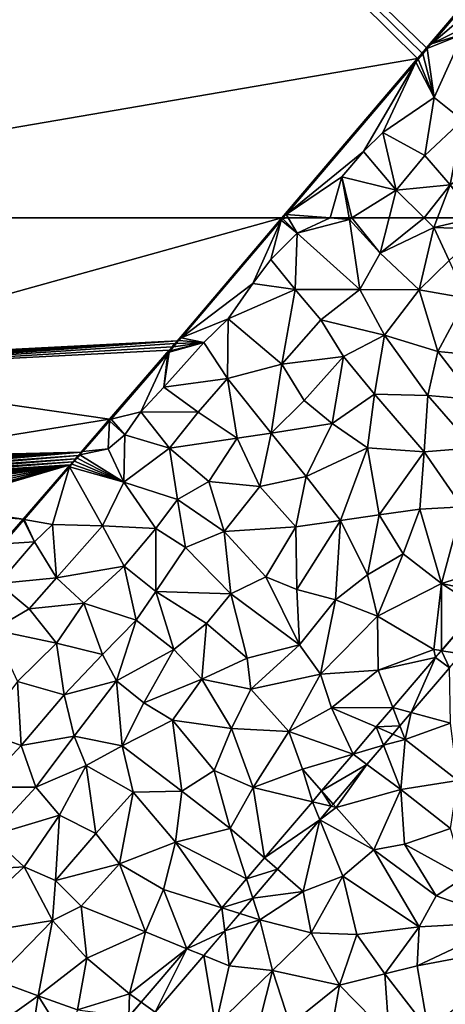
# Model space of a CAD drawing. Extents: x 2981 to 4000, y -2040 to -997.
# Drawn here: x 3562 to 3611, y -1716 to -1602 of the extents above; entities that cross this region are included whole.
import ezdxf

# ---------------------------------------------------------------- set-up
doc = ezdxf.new("R2010")
doc.units = 0
doc.header["$MEASUREMENT"] = 0
for name, color, linetype in [('Terraen', 33, 'Continuous'), ('Terraen_vand', 33, 'Continuous'), ('Terraen_vej', 33, 'Continuous')]:
    doc.layers.add(name, color=color, linetype=linetype)

# ---------------------------------------------------------------- blocks, each defined once
blk = doc.blocks.new('1km_6223_576_Flyttet_X-573000m_Y-6225000m_ACAD_1_FMEBLOCK3')
at = {"layer": 'Terraen', "color": 9, "true_color": 0xbbbbbb}
for points in [[(0.32, 0.38, 0), (0.9, 0.87, 1.96), (16.45, 19.32, 0)], [(16.32, 18.97, 1.95), (16.45, 19.32, 0), (0.9, 0.87, 1.96)], [(16.32, 18.97, 1.95), (0.9, 0.87, 1.96), (13.31, 11.44, 2.06)], [(16.45, 15.88, 2.06), (16.32, 18.97, 1.95), (13.31, 11.44, 2.06)], [(16.45, 19.13, 1.95), (16.45, 19.32, 0), (16.32, 18.97, 1.95)], [(16.45, 15.88, 2.06), (16.45, 19.13, 1.95), (16.32, 18.97, 1.95)], [(16.45, 15.88, 2.06), (13.31, 11.44, 2.06), (16.45, 15.17, 2.08)], [(16.45, 15.17, 2.08), (13.31, 11.44, 2.06), (16.45, 9.58, 1.99)], [(0.9, 0.87, 1.96), (7.71, 4.18, 2.03), (13.31, 11.44, 2.06)], [(14.42, 2.22, 1.95), (13.31, 11.44, 2.06), (7.71, 4.18, 2.03)], [(16.45, 9.58, 1.99), (13.31, 11.44, 2.06), (16.45, 6.45, 1.96)], [(13.31, 11.44, 2.06), (14.42, 2.22, 1.95), (16.45, 6.45, 1.96)], [(16.45, 2.65, 1.94), (16.45, 6.45, 1.96), (14.42, 2.22, 1.95)], [(0.9, 0.87, 1.96), (4.55, 1.97, 2.03), (7.71, 4.18, 2.03)], [(11.85, -2.02, 1.95), (7.71, 4.18, 2.03), (4.55, 1.97, 2.03)], [(11.85, -2.02, 1.95), (14.42, 2.22, 1.95), (7.71, 4.18, 2.03)], [(16.45, 0.68, 1.95), (16.45, 2.65, 1.94), (14.42, 2.22, 1.95)], [(0.41, 0.3, 1.96), (4.55, 1.97, 2.03), (0.9, 0.87, 1.96)], [(0.41, 0.3, 1.96), (1.19, -5.38, 2.01), (4.55, 1.97, 2.03)], [(4.49, -7.98, 1.95), (4.55, 1.97, 2.03), (1.19, -5.38, 2.01)], [(4.49, -7.98, 1.95), (11.85, -2.02, 1.95), (4.55, 1.97, 2.03)], [(15.85, -5.48, 1.94), (14.42, 2.22, 1.95), (11.85, -2.02, 1.95)], [(16.45, 0.68, 1.95), (14.42, 2.22, 1.95), (15.85, -5.48, 1.94)], [(-0.19, -0.22, 0), (0.41, 0.3, 1.96), (0.32, 0.38, 0)], [(-0.1, -0.3, 1.96), (0.41, 0.3, 1.96), (-0.19, -0.22, 0)], [(-0.1, -0.3, 1.96), (1.19, -5.38, 2.01), (0.41, 0.3, 1.96)], [(0.41, 0.3, 1.96), (0.9, 0.87, 1.96), (0.32, 0.38, 0)], [(16.45, 0.68, 1.95), (15.85, -5.48, 1.94), (16.45, -5.07, 1.94)], [(-15.94, -18.91, 2.02), (-0.72, -0.84, 0), (-16.45, -19.32, 0)], [(-0.91, -1.25, 1.96), (-0.72, -0.84, 0), (-15.94, -18.91, 2.02)], [(-0.63, -0.92, 1.96), (-0.72, -0.84, 0), (-0.91, -1.25, 1.96)], [(-0.63, -0.92, 1.96), (-0.91, -1.25, 1.96), (1.19, -5.38, 2.01)], [(-0.1, -0.3, 1.96), (-0.19, -0.22, 0), (-0.72, -0.84, 0)], [(-0.63, -0.92, 1.96), (-0.1, -0.3, 1.96), (-0.72, -0.84, 0)], [(-0.63, -0.92, 1.96), (1.19, -5.38, 2.01), (-0.1, -0.3, 1.96)], [(-6.97, -11.62, 2.07), (-0.91, -1.25, 1.96), (-15.94, -18.91, 2.02)], [(-6.97, -11.62, 2.07), (-4.74, -9.41, 2.06), (-0.91, -1.25, 1.96)], [(-4.74, -9.41, 2.06), (1.19, -5.38, 2.01), (-0.91, -1.25, 1.96)], [(8.42, -11.95, 1.96), (11.85, -2.02, 1.95), (4.49, -7.98, 1.95)], [(8.42, -11.95, 1.96), (15.85, -5.48, 1.94), (11.85, -2.02, 1.95)], [(0.11, -12.1, 1.97), (1.19, -5.38, 2.01), (-4.74, -9.41, 2.06)], [(0.11, -12.1, 1.97), (4.49, -7.98, 1.95), (1.19, -5.38, 2.01)], [(12.15, -14.26, 1.95), (15.85, -5.48, 1.94), (8.42, -11.95, 1.96)], [(15.85, -5.48, 1.94), (12.15, -14.26, 1.95), (16.45, -11.26, 1.96)], [(16.45, -5.89, 1.94), (16.45, -5.07, 1.94), (15.85, -5.48, 1.94)], [(16.45, -5.89, 1.94), (15.85, -5.48, 1.94), (16.45, -11.26, 1.96)], [(3.08, -15.47, 1.93), (4.49, -7.98, 1.95), (0.11, -12.1, 1.97)], [(3.08, -15.47, 1.93), (8.42, -11.95, 1.96), (4.49, -7.98, 1.95)], [(-3.19, -16.12, 1.97), (-4.74, -9.41, 2.06), (-6.97, -11.62, 2.07)], [(-3.19, -16.12, 1.97), (0.11, -12.1, 1.97), (-4.74, -9.41, 2.06)], [(16.45, -11.26, 1.96), (12.15, -14.26, 1.95), (16.45, -16.57, 1.97)], [(-9.52, -14.57, 2.06), (-6.97, -11.62, 2.07), (-15.94, -18.91, 2.02)], [(-9.52, -14.57, 2.06), (-3.19, -16.12, 1.97), (-6.97, -11.62, 2.07)], [(3.08, -15.47, 1.93), (0.11, -12.1, 1.97), (-3.19, -16.12, 1.97)], [(7.14, -19.32, 1.96), (8.42, -11.95, 1.96), (3.08, -15.47, 1.93)], [(7.14, -19.32, 1.96), (7.98, -19.32, 1.96), (8.42, -11.95, 1.96)], [(7.98, -19.32, 1.96), (12.15, -14.26, 1.95), (8.42, -11.95, 1.96)], [(-10.84, -19.32, 2), (-9.52, -14.57, 2.06), (-15.94, -18.91, 2.02)], [(-10.84, -19.32, 2), (-8.65, -19.32, 1.99), (-9.52, -14.57, 2.06)], [(-8.65, -19.32, 1.99), (-8.33, -19.32, 1.99), (-9.52, -14.57, 2.06)], [(-8.33, -19.32, 1.99), (-3.19, -16.12, 1.97), (-9.52, -14.57, 2.06)], [(7.98, -19.32, 1.96), (11.64, -19.32, 1.96), (12.15, -14.26, 1.95)], [(11.64, -19.32, 1.96), (14.36, -19.32, 1.97), (12.15, -14.26, 1.95)], [(12.15, -14.26, 1.95), (15.87, -17.77, 1.97), (16.45, -16.57, 1.97)], [(14.36, -19.32, 1.97), (15.87, -17.77, 1.97), (12.15, -14.26, 1.95)], [(0.04, -19.32, 1.96), (3.08, -15.47, 1.93), (-3.19, -16.12, 1.97)], [(0.04, -19.32, 1.96), (1.61, -19.32, 1.95), (3.08, -15.47, 1.93)], [(1.61, -19.32, 1.95), (5.95, -19.32, 1.95), (3.08, -15.47, 1.93)], [(5.95, -19.32, 1.95), (7.14, -19.32, 1.96), (3.08, -15.47, 1.93)], [(-8.33, -19.32, 1.99), (-4, -19.32, 1.95), (-3.19, -16.12, 1.97)], [(-4, -19.32, 1.95), (0.04, -19.32, 1.96), (-3.19, -16.12, 1.97)], [(16.45, -16.57, 1.97), (15.87, -17.77, 1.97), (16.45, -17.45, 1.97)], [(14.36, -19.32, 1.97), (16.45, -18.43, 1.98), (15.87, -17.77, 1.97)], [(16.45, -18.43, 1.98), (16.45, -17.45, 1.97), (15.87, -17.77, 1.97)], [(-16.3, -19.32, 2.02), (-15.94, -18.91, 2.02), (-16.45, -19.32, 0)], [(-16.3, -19.32, 2.02), (-15.71, -19.32, 2.02), (-15.94, -18.91, 2.02)], [(-15.71, -19.32, 2.02), (-10.84, -19.32, 2), (-15.94, -18.91, 2.02)], [(16.45, -19.32, 1.98), (16.45, -18.43, 1.98), (14.36, -19.32, 1.97)]]:
    blk.add_polyline3d(points, close=True, dxfattribs=at)
blk = doc.blocks.new('1km_6223_576_Flyttet_X-573000m_Y-6225000m_ACAD_1_FMEBLOCK16')
at = {"layer": 'Terraen_vand', "color": 132, "true_color": 0x00ced1}
for points in [[(-62.5, 62.5, 0), (46.37, -42.8, 0), (62.5, -23.86, 0)], [(45.86, -43.4, 0), (-62.5, 62.5, 0), (45.32, -44.02, 0)], [(45.86, -43.4, 0), (46.37, -42.8, 0), (-62.5, 62.5, 0)], [(-62.5, -62.5, 0), (45.32, -44.02, 0), (-62.5, 62.5, 0)], [(29.59, -62.5, 0), (45.32, -44.02, 0), (-62.5, -62.5, 0)]]:
    blk.add_polyline3d(points, close=True, dxfattribs=at)
blk = doc.blocks.new('1km_6223_576_Flyttet_X-573000m_Y-6225000m_ACAD_1_FMEBLOCK18')
at = {"layer": 'Terraen_vand', "color": 132, "true_color": 0x00ced1}
for points in [[(46.05, 62.5, 0), (-46.05, 62.5, 0), (-14.1, 45.76, 0)], [(33.92, 48.26, 0), (46.05, 62.5, 0), (-14.1, 45.76, 0)], [(-13.71, 45.43, 0), (33.92, 48.26, 0), (-14.1, 45.76, 0)], [(-13.71, 45.43, 0), (-13.34, 45.11, 0), (33.92, 48.26, 0)], [(-13.34, 45.11, 0), (-12.99, 44.81, 0), (33.92, 48.26, 0)], [(-12.99, 44.81, 0), (33.63, 47.92, 0), (33.92, 48.26, 0)], [(-12.99, 44.81, 0), (33.32, 47.56, 0), (33.63, 47.92, 0)], [(-12.99, 44.81, 0), (32.99, 47.17, 0), (33.32, 47.56, 0)], [(-12.99, 44.81, 0), (26.05, 39.15, 0), (32.99, 47.17, 0)], [(-12.99, 44.81, 0), (-1.2, 34.77, 0), (26.05, 39.15, 0)], [(-1.2, 34.77, 0), (22.76, 35.34, 0), (26.05, 39.15, 0)], [(-1, 34.6, 0), (22.76, 35.34, 0), (-1.2, 34.77, 0)], [(-0.79, 34.42, 0), (22.76, 35.34, 0), (-1, 34.6, 0)], [(-0.56, 34.23, 0), (22.76, 35.34, 0), (-0.79, 34.42, 0)], [(-0.33, 34.03, 0), (22.76, 35.34, 0), (-0.56, 34.23, 0)], [(-0.08, 33.82, 0), (22.76, 35.34, 0), (-0.33, 34.03, 0)], [(0.17, 33.6, 0), (22.76, 35.34, 0), (-0.08, 33.82, 0)], [(0.44, 33.37, 0), (22.76, 35.34, 0), (0.17, 33.6, 0)], [(0.44, 33.37, 0), (22.42, 34.95, 0), (22.76, 35.34, 0)], [(0.72, 33.13, 0), (22.42, 34.95, 0), (0.44, 33.37, 0)], [(0.72, 33.13, 0), (22.1, 34.58, 0), (22.42, 34.95, 0)], [(0.72, 33.13, 0), (1.04, 32.87, 0), (22.1, 34.58, 0)], [(1.04, 32.87, 0), (21.79, 34.22, 0), (22.1, 34.58, 0)], [(1.04, 32.87, 0), (1.34, 32.61, 0), (21.79, 34.22, 0)], [(1.34, 32.61, 0), (21.5, 33.88, 0), (21.79, 34.22, 0)], [(1.34, 32.61, 0), (1.63, 32.36, 0), (21.5, 33.88, 0)], [(1.63, 32.36, 0), (1.91, 32.12, 0), (21.5, 33.88, 0)], [(1.91, 32.12, 0), (2.18, 31.89, 0), (21.5, 33.88, 0)], [(2.18, 31.89, 0), (2.44, 31.67, 0), (21.5, 33.88, 0)], [(2.44, 31.67, 0), (2.69, 31.46, 0), (21.5, 33.88, 0)], [(2.69, 31.46, 0), (2.93, 31.25, 0), (21.5, 33.88, 0)], [(2.93, 31.25, 0), (3.17, 31.05, 0), (21.5, 33.88, 0)], [(3.17, 31.05, 0), (3.8, 30.51, 0), (21.5, 33.88, 0)], [(3.8, 30.51, 0), (4.39, 30.01, 0), (21.5, 33.88, 0)], [(4.39, 30.01, 0), (4.93, 29.55, 0), (21.5, 33.88, 0)], [(4.93, 29.55, 0), (5.18, 29.34, 0), (21.5, 33.88, 0)], [(5.18, 29.34, 0), (5.42, 29.14, 0), (21.5, 33.88, 0)], [(5.42, 29.14, 0), (16.03, 27.56, 0), (21.5, 33.88, 0)], [(5.42, 29.14, 0), (5.64, 28.94, 0), (16.03, 27.56, 0)], [(5.64, 28.94, 0), (5.86, 28.76, 0), (16.03, 27.56, 0)], [(5.86, 28.76, 0), (6.28, 28.4, 0), (16.03, 27.56, 0)], [(6.28, 28.4, 0), (13.5, 24.63, 0), (16.03, 27.56, 0)]]:
    blk.add_polyline3d(points, close=True, dxfattribs=at)
blk = doc.blocks.new('1km_6223_576_Flyttet_X-573000m_Y-6225000m_ACAD_1_FMEBLOCK33')
at = {"layer": 'Terraen_vej', "color": 251, "true_color": 0x555555}
for points in [[(45.03, 28.98, 1.96), (47.36, 28.63, 1.95), (49.31, 33.99, 1.96)], [(44.35, 28.18, 1.96), (45.97, 27, 1.95), (45.03, 28.98, 1.96)], [(45.03, 28.98, 1.96), (45.97, 27, 1.95), (47.36, 28.63, 1.95)], [(39.4, 22.39, 1.96), (41.53, 21.81, 1.95), (44.35, 28.18, 1.96)], [(41.53, 21.81, 1.95), (45.97, 27, 1.95), (44.35, 28.18, 1.96)], [(37.47, 20.14, 1.97), (40.22, 20.28, 1.95), (39.4, 22.39, 1.96)], [(39.4, 22.39, 1.96), (40.22, 20.28, 1.95), (41.53, 21.81, 1.95)], [(37.47, 20.14, 1.97), (34.78, 16.99, 1.97), (38.3, 18.03, 1.95)], [(37.47, 20.14, 1.97), (39.4, 19.31, 1.95), (40.22, 20.28, 1.95)], [(37.47, 20.14, 1.97), (38.3, 18.03, 1.95), (39.4, 19.31, 1.95)], [(38.3, 18.03, 1.95), (34.78, 16.99, 1.97), (36.39, 15.79, 1.95)], [(31.13, 12.72, 1.97), (36.39, 15.79, 1.95), (34.78, 16.99, 1.97)], [(31.13, 12.72, 1.97), (32.47, 11.2, 1.96), (36.39, 15.79, 1.95)], [(30.07, 11.47, 1.97), (32.25, 10.94, 1.96), (31.13, 12.72, 1.97)], [(31.13, 12.72, 1.97), (32.25, 10.94, 1.96), (32.47, 11.2, 1.96)], [(24.5, 4.95, 1.97), (30.92, 9.39, 1.96), (30.07, 11.47, 1.97)], [(30.07, 11.47, 1.97), (30.92, 9.39, 1.96), (32.25, 10.94, 1.96)], [(24.5, 4.95, 1.97), (26.01, 3.64, 1.96), (30.92, 9.39, 1.96)], [(24.5, 4.95, 1.97), (22.44, 2.54, 1.97), (26.01, 3.64, 1.96)], [(22.44, 2.54, 1.97), (23.16, 0.31, 1.96), (26.01, 3.64, 1.96)], [(19.55, -0.84, 1.98), (23.16, 0.31, 1.96), (22.44, 2.54, 1.97)], [(19.55, -0.84, 1.98), (21.63, -1.49, 1.96), (23.16, 0.31, 1.96)], [(15.51, -5.57, 1.98), (19.9, -3.52, 1.96), (19.55, -0.84, 1.98)], [(19.55, -0.84, 1.98), (19.9, -3.52, 1.96), (21.63, -1.49, 1.96)], [(15.51, -5.57, 1.98), (17.47, -6.36, 1.97), (19.9, -3.52, 1.96)], [(10.21, -11.77, 1.98), (11.84, -12.94, 1.97), (15.51, -5.57, 1.98)], [(15.51, -5.57, 1.98), (11.84, -12.94, 1.97), (17.47, -6.36, 1.97)], [(8.78, -13.45, 1.98), (11.84, -12.94, 1.97), (10.21, -11.77, 1.98)]]:
    blk.add_polyline3d(points, close=True, dxfattribs=at)
blk = doc.blocks.new('1km_6223_576_Flyttet_X-573000m_Y-6225000m_ACAD_1_FMEBLOCK90')
at = {"layer": 'Terraen', "color": 9, "true_color": 0xbbbbbb}
for points in [[(17.46, 48.26, 0), (17.91, 48.59, 2.07), (29.59, 62.5, 0)], [(29.52, 62.23, 2.02), (29.59, 62.5, 0), (17.91, 48.59, 2.07)], [(26.24, 54.89, 2.07), (29.52, 62.23, 2.02), (17.91, 48.59, 2.07)], [(26.24, 54.89, 2.07), (28.33, 57.67, 2.07), (29.52, 62.23, 2.02)], [(28.33, 57.67, 2.07), (31.37, 60.71, 2.04), (29.52, 62.23, 2.02)], [(29.68, 62.41, 2.02), (29.59, 62.5, 0), (29.52, 62.23, 2.02)], [(31.37, 60.71, 2.04), (29.68, 62.41, 2.02), (29.52, 62.23, 2.02)], [(29.75, 62.5, 2.02), (29.59, 62.5, 0), (29.68, 62.41, 2.02)], [(29.75, 62.5, 2.02), (29.68, 62.41, 2.02), (30.34, 62.5, 2.02)], [(29.68, 62.41, 2.02), (31.37, 60.71, 2.04), (30.34, 62.5, 2.02)], [(30.34, 62.5, 2.02), (31.37, 60.71, 2.04), (35.21, 62.5, 2)], [(31.37, 60.71, 2.04), (37.43, 62.32, 1.99), (35.21, 62.5, 2)], [(38.62, 54.18, 1.94), (37.43, 62.32, 1.99), (31.37, 60.71, 2.04)], [(35.21, 62.5, 2), (37.43, 62.32, 1.99), (37.4, 62.5, 1.99)], [(37.4, 62.5, 1.99), (37.43, 62.32, 1.99), (37.72, 62.5, 1.99)], [(37.72, 62.5, 1.99), (37.43, 62.32, 1.99), (41, 58.42, 1.93)], [(38.62, 54.18, 1.94), (41, 58.42, 1.93), (37.43, 62.32, 1.99)], [(37.72, 62.5, 1.99), (41, 58.42, 1.93), (42.04, 62.5, 1.95)], [(42.04, 62.5, 1.95), (41, 58.42, 1.93), (46.08, 62.5, 1.96)], [(41, 58.42, 1.93), (47.22, 61.37, 1.96), (46.08, 62.5, 1.96)], [(46.08, 62.5, 1.96), (47.22, 61.37, 1.96), (47.65, 62.5, 1.95)], [(47.65, 62.5, 1.95), (47.22, 61.37, 1.96), (52, 62.5, 1.95)], [(47.22, 61.37, 1.96), (52.96, 61.21, 1.96), (52, 62.5, 1.95)], [(31.12, 54.2, 1.99), (31.37, 60.71, 2.04), (28.33, 57.67, 2.07)], [(31.12, 54.2, 1.99), (38.62, 54.18, 1.94), (31.37, 60.71, 2.04)], [(45.51, 54.17, 1.96), (47.22, 61.37, 1.96), (41, 58.42, 1.93)], [(45.51, 54.17, 1.96), (49, 57.55, 1.96), (47.22, 61.37, 1.96)], [(49, 57.55, 1.96), (52.96, 61.21, 1.96), (47.22, 61.37, 1.96)], [(45.51, 54.17, 1.96), (41, 58.42, 1.93), (38.62, 54.18, 1.94)], [(31.12, 54.2, 1.99), (28.33, 57.67, 2.07), (26.24, 54.89, 2.07)], [(45.51, 54.17, 1.96), (50.99, 53.21, 1.97), (49, 57.55, 1.96)], [(23.36, 50.8, 2.05), (26.24, 54.89, 2.07), (17.91, 48.59, 2.07)], [(23.36, 50.8, 2.05), (31.12, 54.2, 1.99), (26.24, 54.89, 2.07)], [(29.58, 45.56, 1.93), (31.12, 54.2, 1.99), (23.36, 50.8, 2.05)], [(29.58, 45.56, 1.93), (34.11, 50.67, 1.93), (31.12, 54.2, 1.99)], [(34.11, 50.67, 1.93), (38.62, 54.18, 1.94), (31.12, 54.2, 1.99)], [(34.11, 50.67, 1.93), (41.49, 48.92, 1.95), (38.62, 54.18, 1.94)], [(41.49, 48.92, 1.95), (45.51, 54.17, 1.96), (38.62, 54.18, 1.94)], [(47.67, 47.02, 1.95), (45.51, 54.17, 1.96), (41.49, 48.92, 1.95)], [(47.67, 47.02, 1.95), (50.99, 53.21, 1.97), (45.51, 54.17, 1.96)], [(54.16, 46.41, 2), (50.99, 53.21, 1.97), (47.67, 47.02, 1.95)], [(20.55, 48.05, 2.07), (23.36, 50.8, 2.05), (17.91, 48.59, 2.07)], [(23.29, 43.88, 1.97), (23.36, 50.8, 2.05), (20.55, 48.05, 2.07)], [(23.29, 43.88, 1.97), (29.58, 45.56, 1.93), (23.36, 50.8, 2.05)], [(29.58, 45.56, 1.93), (36.75, 46.44, 1.95), (34.11, 50.67, 1.93)], [(34.11, 50.67, 1.93), (36.75, 46.44, 1.95), (41.49, 48.92, 1.95)], [(15.91, 42.87, 2.07), (20.55, 48.05, 2.07), (16.51, 46.95, 2.07)], [(23.29, 43.88, 1.97), (20.55, 48.05, 2.07), (15.91, 42.87, 2.07)], [(20.55, 48.05, 2.07), (16.63, 47.09, 2.07), (16.51, 46.95, 2.07)], [(20.55, 48.05, 2.07), (17.03, 47.56, 2.07), (16.63, 47.09, 2.07)], [(20.55, 48.05, 2.07), (17.34, 47.92, 2.07), (17.03, 47.56, 2.07)], [(17.34, 47.92, 2.07), (17.46, 48.26, 0), (17.17, 47.92, 0)], [(17.34, 47.92, 2.07), (17.63, 48.27, 2.07), (17.46, 48.26, 0)], [(20.55, 48.05, 2.07), (17.63, 48.27, 2.07), (17.34, 47.92, 2.07)], [(17.63, 48.27, 2.07), (17.91, 48.59, 2.07), (17.46, 48.26, 0)], [(20.55, 48.05, 2.07), (17.91, 48.59, 2.07), (17.63, 48.27, 2.07)], [(40.33, 42.06, 1.95), (41.49, 48.92, 1.95), (36.75, 46.44, 1.95)], [(40.33, 42.06, 1.95), (46.52, 41.91, 1.98), (41.49, 48.92, 1.95)], [(46.52, 41.91, 1.98), (47.67, 47.02, 1.95), (41.49, 48.92, 1.95)], [(16.36, 46.78, 2.07), (16.54, 47.17, 0), (9.6, 39.15, 0)], [(15.91, 42.87, 2.07), (16.51, 46.95, 2.07), (16.36, 46.78, 2.07)], [(16.51, 46.95, 2.07), (16.54, 47.17, 0), (16.36, 46.78, 2.07)], [(16.63, 47.09, 2.07), (16.54, 47.17, 0), (16.51, 46.95, 2.07)], [(16.63, 47.09, 2.07), (16.86, 47.56, 0), (16.54, 47.17, 0)], [(16.63, 47.09, 2.07), (17.03, 47.56, 2.07), (16.86, 47.56, 0)], [(17.03, 47.56, 2.07), (17.17, 47.92, 0), (16.86, 47.56, 0)], [(17.03, 47.56, 2.07), (17.34, 47.92, 2.07), (17.17, 47.92, 0)], [(46.52, 41.91, 1.98), (51.99, 41.43, 2.01), (47.67, 47.02, 1.95)], [(51.99, 41.43, 2.01), (54.16, 46.41, 2), (47.67, 47.02, 1.95)], [(16.36, 46.78, 2.07), (9.6, 39.15, 0), (9.78, 39.18, 2.05)], [(13.25, 40, 2.05), (16.36, 46.78, 2.07), (9.78, 39.18, 2.05)], [(13.25, 40, 2.05), (15.91, 42.87, 2.07), (16.36, 46.78, 2.07)], [(32.18, 41.32, 1.95), (36.75, 46.44, 1.95), (29.58, 45.56, 1.93)], [(35.44, 38.67, 1.95), (36.75, 46.44, 1.95), (32.18, 41.32, 1.95)], [(35.44, 38.67, 1.95), (40.33, 42.06, 1.95), (36.75, 46.44, 1.95)], [(28.35, 37.53, 1.94), (29.58, 45.56, 1.93), (23.29, 43.88, 1.97)], [(28.35, 37.53, 1.94), (32.18, 41.32, 1.95), (29.58, 45.56, 1.93)], [(19.9, 39.98, 1.96), (23.29, 43.88, 1.97), (15.91, 42.87, 2.07)], [(24.42, 36.95, 1.93), (23.29, 43.88, 1.97), (19.9, 39.98, 1.96)], [(28.35, 37.53, 1.94), (23.29, 43.88, 1.97), (24.42, 36.95, 1.93)], [(19.9, 39.98, 1.96), (15.91, 42.87, 2.07), (13.25, 40, 2.05)], [(28.35, 37.53, 1.94), (35.44, 38.67, 1.95), (32.18, 41.32, 1.95)], [(39.52, 35.86, 1.97), (40.33, 42.06, 1.95), (35.44, 38.67, 1.95)], [(46.1, 35.36, 2), (40.33, 42.06, 1.95), (39.52, 35.86, 1.97)], [(46.1, 35.36, 2), (46.52, 41.91, 1.98), (40.33, 42.06, 1.95)], [(46.1, 35.36, 2), (51.81, 35.83, 2.03), (46.52, 41.91, 1.98)], [(51.81, 35.83, 2.03), (51.99, 41.43, 2.01), (46.52, 41.91, 1.98)], [(11.38, 37.35, 2.05), (13.25, 40, 2.05), (9.78, 39.18, 2.05)], [(16.55, 35.82, 1.95), (13.25, 40, 2.05), (11.38, 37.35, 2.05)], [(16.55, 35.82, 1.95), (19.9, 39.98, 1.96), (13.25, 40, 2.05)], [(16.55, 35.82, 1.95), (24.42, 36.95, 1.93), (19.9, 39.98, 1.96)], [(6.52, 35.41, 2.05), (9.6, 39.15, 0), (6.31, 35.34, 0)], [(6.52, 35.41, 2.05), (9.59, 38.96, 2.05), (9.6, 39.15, 0)], [(9.43, 35.71, 2.04), (9.59, 38.96, 2.05), (6.52, 35.41, 2.05)], [(9.43, 35.71, 2.04), (11.38, 37.35, 2.05), (9.59, 38.96, 2.05)], [(9.78, 39.18, 2.05), (9.6, 39.15, 0), (9.59, 38.96, 2.05)], [(11.38, 37.35, 2.05), (9.78, 39.18, 2.05), (9.59, 38.96, 2.05)], [(32.41, 32.51, 1.94), (35.44, 38.67, 1.95), (28.35, 37.53, 1.94)], [(32.41, 32.51, 1.94), (39.52, 35.86, 1.97), (35.44, 38.67, 1.95)], [(11.25, 31.87, 1.97), (11.38, 37.35, 2.05), (9.43, 35.71, 2.04)], [(11.25, 31.87, 1.97), (16.55, 35.82, 1.95), (11.38, 37.35, 2.05)], [(21.11, 31.94, 1.94), (24.42, 36.95, 1.93), (16.55, 35.82, 1.95)], [(21.11, 31.94, 1.94), (27.04, 31.35, 1.93), (24.42, 36.95, 1.93)], [(27.04, 31.35, 1.93), (28.35, 37.53, 1.94), (24.42, 36.95, 1.93)], [(27.04, 31.35, 1.93), (32.41, 32.51, 1.94), (28.35, 37.53, 1.94)], [(9.43, 35.71, 2.04), (6.52, 35.41, 2.05), (6.18, 35.02, 2.04)], [(11.25, 31.87, 1.97), (9.43, 35.71, 2.04), (6.18, 35.02, 2.04)], [(6.52, 35.41, 2.05), (6.31, 35.34, 0), (6.18, 35.02, 2.04)], [(17.5, 29.87, 1.94), (16.55, 35.82, 1.95), (11.25, 31.87, 1.97)], [(21.11, 31.94, 1.94), (16.55, 35.82, 1.95), (17.5, 29.87, 1.94)], [(36.41, 27.41, 1.98), (39.52, 35.86, 1.97), (32.41, 32.51, 1.94)], [(36.41, 27.41, 1.98), (40.89, 28.07, 1.99), (39.52, 35.86, 1.97)], [(40.89, 28.07, 1.99), (46.1, 35.36, 2), (39.52, 35.86, 1.97)], [(50.49, 29, 1.98), (51.81, 35.83, 2.03), (46.1, 35.36, 2)], [(5.54, 34.28, 2.04), (5.34, 34.22, 0), (5.25, 33.94, 2.04)], [(11.25, 31.87, 1.97), (5.54, 34.28, 2.04), (5.25, 33.94, 2.04)], [(5.64, 34.58, 0), (5.34, 34.22, 0), (5.54, 34.28, 2.04)], [(5.85, 34.64, 2.04), (5.64, 34.58, 0), (5.54, 34.28, 2.04)], [(11.25, 31.87, 1.97), (5.85, 34.64, 2.04), (5.54, 34.28, 2.04)], [(5.97, 34.95, 0), (5.64, 34.58, 0), (5.85, 34.64, 2.04)], [(6.18, 35.02, 2.04), (5.97, 34.95, 0), (5.85, 34.64, 2.04)], [(11.25, 31.87, 1.97), (6.18, 35.02, 2.04), (5.85, 34.64, 2.04)], [(6.31, 35.34, 0), (5.97, 34.95, 0), (6.18, 35.02, 2.04)], [(40.89, 28.07, 1.99), (45.6, 28.72, 2.01), (46.1, 35.36, 2)], [(50.49, 29, 1.98), (46.1, 35.36, 2), (45.6, 28.72, 2.01)], [(-0.42, 27.56, 0), (4.97, 33.62, 2.04), (5.05, 33.88, 0)], [(-0.29, 27.55, 2.03), (4.97, 33.62, 2.04), (-0.42, 27.56, 0)], [(2.99, 26.96, 2.06), (4.97, 33.62, 2.04), (-0.29, 27.55, 2.03)], [(2.99, 26.96, 2.06), (8.79, 26.8, 1.96), (4.97, 33.62, 2.04)], [(5.25, 33.94, 2.04), (5.05, 33.88, 0), (4.97, 33.62, 2.04)], [(11.25, 31.87, 1.97), (5.25, 33.94, 2.04), (4.97, 33.62, 2.04)], [(8.79, 26.8, 1.96), (11.25, 31.87, 1.97), (4.97, 33.62, 2.04)], [(5.34, 34.22, 0), (5.05, 33.88, 0), (5.25, 33.94, 2.04)], [(31.2, 26.68, 1.95), (32.41, 32.51, 1.94), (27.04, 31.35, 1.93)], [(36.41, 27.41, 1.98), (32.41, 32.51, 1.94), (31.2, 26.68, 1.95)], [(8.79, 26.8, 1.96), (14.99, 26.47, 1.94), (11.25, 31.87, 1.97)], [(14.99, 26.47, 1.94), (17.5, 29.87, 1.94), (11.25, 31.87, 1.97)], [(22.92, 26.14, 1.94), (21.11, 31.94, 1.94), (17.5, 29.87, 1.94)], [(22.92, 26.14, 1.94), (27.04, 31.35, 1.93), (21.11, 31.94, 1.94)], [(22.92, 26.14, 1.94), (31.2, 26.68, 1.95), (27.04, 31.35, 1.93)], [(18.4, 24.28, 1.96), (17.5, 29.87, 1.94), (14.99, 26.47, 1.94)], [(22.92, 26.14, 1.94), (17.5, 29.87, 1.94), (18.4, 24.28, 1.96)], [(43.65, 23.56, 2.01), (45.6, 28.72, 2.01), (40.89, 28.07, 1.99)], [(48.1, 20.11, 1.92), (45.6, 28.72, 2.01), (43.65, 23.56, 2.01)], [(48.1, 20.11, 1.92), (50.49, 29, 1.98), (45.6, 28.72, 2.01)], [(48.1, 20.11, 1.92), (53.69, 21.84, 1.91), (50.49, 29, 1.98)], [(-2.74, 24.71, 2.02), (-0.42, 27.56, 0), (-2.96, 24.63, 0)], [(-2.74, 24.71, 2.02), (-0.37, 27.45, 2.03), (-0.42, 27.56, 0)], [(0.92, 24.94, 2.09), (-0.37, 27.45, 2.03), (-2.74, 24.71, 2.02)], [(-0.29, 27.55, 2.03), (-0.42, 27.56, 0), (-0.37, 27.45, 2.03)], [(0.92, 24.94, 2.09), (-0.29, 27.55, 2.03), (-0.37, 27.45, 2.03)], [(2.99, 26.96, 2.06), (-0.29, 27.55, 2.03), (0.92, 24.94, 2.09)], [(31.31, 19.41, 1.98), (36.41, 27.41, 1.98), (31.2, 26.68, 1.95)], [(31.31, 19.41, 1.98), (35.8, 18.2, 2.01), (36.41, 27.41, 1.98)], [(39.53, 21.13, 2.01), (36.41, 27.41, 1.98), (35.8, 18.2, 2.01)], [(39.53, 21.13, 2.01), (40.89, 28.07, 1.99), (36.41, 27.41, 1.98)], [(39.53, 21.13, 2.01), (43.65, 23.56, 2.01), (40.89, 28.07, 1.99)], [(3.44, 20.78, 1.99), (2.99, 26.96, 2.06), (0.92, 24.94, 2.09)], [(3.44, 20.78, 1.99), (8.79, 26.8, 1.96), (2.99, 26.96, 2.06)], [(3.44, 20.78, 1.99), (11.3, 22.13, 1.95), (8.79, 26.8, 1.96)], [(11.3, 22.13, 1.95), (14.99, 26.47, 1.94), (8.79, 26.8, 1.96)], [(14.98, 19.2, 1.97), (14.99, 26.47, 1.94), (11.3, 22.13, 1.95)], [(14.98, 19.2, 1.97), (18.4, 24.28, 1.96), (14.99, 26.47, 1.94)], [(27.75, 20.89, 1.96), (31.2, 26.68, 1.95), (22.92, 26.14, 1.94)], [(31.31, 19.41, 1.98), (31.2, 26.68, 1.95), (27.75, 20.89, 1.96)], [(23.69, 18.91, 1.96), (22.92, 26.14, 1.94), (18.4, 24.28, 1.96)], [(23.69, 18.91, 1.96), (27.75, 20.89, 1.96), (22.92, 26.14, 1.94)], [(-3.28, 20.13, 2.09), (0.92, 24.94, 2.09), (-2.74, 24.71, 2.02)], [(-3.28, 20.13, 2.09), (3.44, 20.78, 1.99), (0.92, 24.94, 2.09)], [(14.98, 19.2, 1.97), (23.69, 18.91, 1.96), (18.4, 24.28, 1.96)], [(39.53, 21.13, 2.01), (40.69, 16.31, 1.98), (43.65, 23.56, 2.01)], [(48.1, 20.11, 1.92), (43.65, 23.56, 2.01), (40.69, 16.31, 1.98)], [(6.62, 17.85, 1.94), (11.3, 22.13, 1.95), (3.44, 20.78, 1.99)], [(6.62, 17.85, 1.94), (12.71, 15.86, 1.96), (11.3, 22.13, 1.95)], [(12.71, 15.86, 1.96), (14.98, 19.2, 1.97), (11.3, 22.13, 1.95)], [(53.74, 18.93, 1.96), (53.69, 21.84, 1.91), (48.1, 20.11, 1.92)], [(-3.28, 20.13, 2.09), (0.27, 17.16, 1.98), (3.44, 20.78, 1.99)], [(6.62, 17.85, 1.94), (3.44, 20.78, 1.99), (0.27, 17.16, 1.98)], [(31.62, 13.02, 2.01), (27.75, 20.89, 1.96), (23.69, 18.91, 1.96)], [(31.62, 13.02, 2.01), (31.31, 19.41, 1.98), (27.75, 20.89, 1.96)], [(39.53, 21.13, 2.01), (35.8, 18.2, 2.01), (40.69, 16.31, 1.98)], [(-3.88, 14.74, 1.99), (0.27, 17.16, 1.98), (-3.28, 20.13, 2.09)], [(31.62, 13.02, 2.01), (35.8, 18.2, 2.01), (31.31, 19.41, 1.98)], [(47.2, 12.46, 1.91), (48.1, 20.11, 1.92), (40.69, 16.31, 1.98)], [(47.2, 12.46, 1.91), (48.1, 12.33, 1.96), (48.1, 20.11, 1.92)], [(52.37, 17.33, 1.96), (48.1, 20.11, 1.92), (48.1, 12.33, 1.96)], [(53.74, 18.93, 1.96), (48.1, 20.11, 1.92), (52.37, 17.33, 1.96)], [(17.06, 12.48, 1.97), (14.98, 19.2, 1.97), (12.71, 15.86, 1.96)], [(20.84, 15.48, 1.97), (23.69, 18.91, 1.96), (14.98, 19.2, 1.97)], [(17.06, 12.48, 1.97), (20.84, 15.48, 1.97), (14.98, 19.2, 1.97)], [(25.56, 11.46, 2), (23.69, 18.91, 1.96), (20.84, 15.48, 1.97)], [(25.56, 11.46, 2), (31.62, 13.02, 2.01), (23.69, 18.91, 1.96)], [(3.44, 13.18, 1.95), (0.27, 17.16, 1.98), (-3.88, 14.74, 1.99)], [(3.44, 13.18, 1.95), (6.62, 17.85, 1.94), (0.27, 17.16, 1.98)], [(8.78, 11.9, 1.96), (6.62, 17.85, 1.94), (3.44, 13.18, 1.95)], [(8.78, 11.9, 1.96), (12.71, 15.86, 1.96), (6.62, 17.85, 1.94)], [(34.08, 9.59, 1.98), (35.8, 18.2, 2.01), (31.62, 13.02, 2.01)], [(34.08, 9.59, 1.98), (40.69, 16.31, 1.98), (35.8, 18.2, 2.01)], [(34.08, 9.59, 1.98), (40.77, 10.06, 1.94), (40.69, 16.31, 1.98)], [(47.2, 12.46, 1.91), (40.69, 16.31, 1.98), (40.77, 10.06, 1.94)], [(8.78, 11.9, 1.96), (10.41, 8.81, 1.97), (12.71, 15.86, 1.96)], [(10.41, 8.81, 1.97), (17.06, 12.48, 1.97), (12.71, 15.86, 1.96)], [(20.3, 9.02, 1.99), (20.84, 15.48, 1.97), (17.06, 12.48, 1.97)], [(20.3, 9.02, 1.99), (25.56, 11.46, 2), (20.84, 15.48, 1.97)], [(-1.05, 8.76, 1.95), (3.44, 13.18, 1.95), (-3.88, 14.74, 1.99)], [(4.35, 7.19, 1.97), (3.44, 13.18, 1.95), (-1.05, 8.76, 1.95)], [(4.35, 7.19, 1.97), (8.78, 11.9, 1.96), (3.44, 13.18, 1.95)], [(25.98, 7.87, 2.02), (31.62, 13.02, 2.01), (25.56, 11.46, 2)], [(25.98, 7.87, 2.02), (34.08, 9.59, 1.98), (31.62, 13.02, 2.01)], [(4.35, 7.19, 1.97), (10.41, 8.81, 1.97), (8.78, 11.9, 1.96)], [(10.41, 8.81, 1.97), (13.57, 6.28, 1.99), (17.06, 12.48, 1.97)], [(20.3, 9.02, 1.99), (17.06, 12.48, 1.97), (13.57, 6.28, 1.99)], [(25.98, 7.87, 2.02), (25.56, 11.46, 2), (20.3, 9.02, 1.99)], [(47.2, 12.46, 1.91), (40.77, 10.06, 1.94), (47.41, 11.53, 1.96)], [(47.41, 11.53, 1.96), (40.77, 10.06, 1.94), (42.46, 5.73, 1.96)], [(48.1, 12.33, 1.96), (47.2, 12.46, 1.91), (47.41, 11.53, 1.96)], [(44.6, 5.15, 1.95), (49.17, 3.91, 1.87), (49.03, 10.34, 1.95)], [(30.4, 2.96, 1.98), (34.08, 9.59, 1.98), (25.98, 7.87, 2.02)], [(30.4, 2.96, 1.98), (35.36, 5.7, 1.95), (34.08, 9.59, 1.98)], [(35.36, 5.7, 1.95), (40.77, 10.06, 1.94), (34.08, 9.59, 1.98)], [(42.46, 5.73, 1.96), (40.77, 10.06, 1.94), (35.36, 5.7, 1.95)], [(-0.64, 1.34, 1.96), (-1.05, 8.76, 1.95), (-5.35, 3.04, 1.97)], [(-0.64, 1.34, 1.96), (4.35, 7.19, 1.97), (-1.05, 8.76, 1.95)], [(5.52, 2.43, 1.98), (10.41, 8.81, 1.97), (4.35, 7.19, 1.97)], [(5.52, 2.43, 1.98), (11.07, 1.28, 2), (10.41, 8.81, 1.97)], [(11.07, 1.28, 2), (13.57, 6.28, 1.99), (10.41, 8.81, 1.97)], [(16.89, 4.28, 2.01), (20.3, 9.02, 1.99), (13.57, 6.28, 1.99)], [(16.89, 4.28, 2.01), (23.74, 3.31, 2.03), (20.3, 9.02, 1.99)], [(23.74, 3.31, 2.03), (25.98, 7.87, 2.02), (20.3, 9.02, 1.99)], [(5.52, 2.43, 1.98), (4.35, 7.19, 1.97), (-0.64, 1.34, 1.96)], [(30.4, 2.96, 1.98), (25.98, 7.87, 2.02), (23.74, 3.31, 2.03)], [(11.07, 1.28, 2), (16.89, 4.28, 2.01), (13.57, 6.28, 1.99)], [(42.46, 5.73, 1.96), (35.36, 5.7, 1.95), (40.54, 3.48, 1.97)], [(37.85, 0.33, 1.97), (35.36, 5.7, 1.95), (30.4, 2.96, 1.98)], [(40.54, 3.48, 1.97), (35.36, 5.7, 1.95), (37.85, 0.33, 1.97)], [(43.29, 3.62, 1.95), (43.91, 2.04, 1.88), (44.6, 5.15, 1.95)], [(44.6, 5.15, 1.95), (43.91, 2.04, 1.88), (49.17, 3.91, 1.87)], [(17.99, -3.98, 2.04), (16.89, 4.28, 2.01), (11.07, 1.28, 2)], [(21.73, -1.57, 2.04), (23.74, 3.31, 2.03), (16.89, 4.28, 2.01)], [(17.99, -3.98, 2.04), (21.73, -1.57, 2.04), (16.89, 4.28, 2.01)], [(42.47, 2.66, 1.95), (43.91, 2.04, 1.88), (43.29, 3.62, 1.95)], [(50.02, -2.74, 1.84), (49.17, 3.91, 1.87), (43.91, 2.04, 1.88)], [(-5.15, -3.48, 1.96), (-0.64, 1.34, 1.96), (-5.35, 3.04, 1.97)], [(1.06, -3.5, 1.99), (5.52, 2.43, 1.98), (-0.64, 1.34, 1.96)], [(1.06, -3.5, 1.99), (6.91, -1, 1.99), (5.52, 2.43, 1.98)], [(6.91, -1, 1.99), (11.07, 1.28, 2), (5.52, 2.43, 1.98)], [(26.27, -3.54, 1.98), (23.74, 3.31, 2.03), (21.73, -1.57, 2.04)], [(26.27, -3.54, 1.98), (30.4, 2.96, 1.98), (23.74, 3.31, 2.03)], [(26.27, -3.54, 1.98), (31.98, -1.41, 1.94), (30.4, 2.96, 1.98)], [(37.85, 0.33, 1.97), (30.4, 2.96, 1.98), (31.98, -1.41, 1.94)], [(41.37, 1.37, 1.95), (43.91, 2.04, 1.88), (42.47, 2.66, 1.95)], [(1.06, -3.5, 1.99), (-0.64, 1.34, 1.96), (-5.15, -3.48, 1.96)], [(12.33, -4.09, 2.01), (11.07, 1.28, 2), (6.91, -1, 1.99)], [(12.33, -4.09, 2.01), (17.99, -3.98, 2.04), (11.07, 1.28, 2)], [(39.46, -0.86, 1.95), (43.4, -3.78, 1.86), (41.37, 1.37, 1.95)], [(43.4, -3.78, 1.86), (43.91, 2.04, 1.88), (41.37, 1.37, 1.95)], [(43.4, -3.78, 1.86), (50.02, -2.74, 1.84), (43.91, 2.04, 1.88)], [(37.85, 0.33, 1.97), (31.98, -1.41, 1.94), (34.2, -3.94, 1.97)], [(3.79, -6.74, 2), (6.91, -1, 1.99), (1.06, -3.5, 1.99)], [(8.01, -8.86, 2.02), (6.91, -1, 1.99), (3.79, -6.74, 2)], [(8.01, -8.86, 2.02), (12.33, -4.09, 2.01), (6.91, -1, 1.99)], [(35.54, -5.46, 1.96), (35.88, -5.85, 1.91), (39.46, -0.86, 1.95)], [(39.46, -0.86, 1.95), (35.88, -5.85, 1.91), (43.4, -3.78, 1.86)], [(23.61, -8.28, 1.98), (21.73, -1.57, 2.04), (17.99, -3.98, 2.04)], [(23.61, -8.28, 1.98), (26.27, -3.54, 1.98), (21.73, -1.57, 2.04)], [(33.13, -5.19, 1.97), (31.98, -1.41, 1.94), (26.27, -3.54, 1.98)], [(34.2, -3.94, 1.97), (31.98, -1.41, 1.94), (33.13, -5.19, 1.97)], [(49.14, -8.31, 1.82), (50.02, -2.74, 1.84), (43.4, -3.78, 1.86)], [(-4.2, -9.13, 1.99), (1.06, -3.5, 1.99), (-5.15, -3.48, 1.96)], [(3.79, -6.74, 2), (1.06, -3.5, 1.99), (-4.2, -9.13, 1.99)], [(10.77, -12.37, 2.06), (12.33, -4.09, 2.01), (8.01, -8.86, 2.02)], [(10.77, -12.37, 2.06), (17.26, -9.89, 2.02), (12.33, -4.09, 2.01)], [(17.26, -9.89, 2.02), (17.99, -3.98, 2.04), (12.33, -4.09, 2.01)], [(23.61, -8.28, 1.98), (17.99, -3.98, 2.04), (17.26, -9.89, 2.02)], [(27.57, -11.71, 1.97), (26.27, -3.54, 1.98), (23.61, -8.28, 1.98)], [(33.13, -5.19, 1.97), (26.27, -3.54, 1.98), (27.57, -11.71, 1.97)], [(40.27, -10.76, 1.87), (43.4, -3.78, 1.86), (35.88, -5.85, 1.91)], [(40.27, -10.76, 1.87), (43.8, -10.11, 1.85), (43.4, -3.78, 1.86)], [(43.8, -10.11, 1.85), (49.14, -8.31, 1.82), (43.4, -3.78, 1.86)], [(35.32, -5.71, 1.96), (35.88, -5.85, 1.91), (35.54, -5.46, 1.96)], [(-0.3, -12.75, 2), (3.79, -6.74, 2), (-4.2, -9.13, 1.99)], [(3.33, -14.31, 2.02), (3.79, -6.74, 2), (-0.3, -12.75, 2)], [(3.33, -14.31, 2.02), (8.01, -8.86, 2.02), (3.79, -6.74, 2)], [(33.99, -7.27, 1.96), (35.88, -5.85, 1.91), (35.32, -5.71, 1.96)], [(33.99, -7.27, 1.96), (40.27, -10.76, 1.87), (35.88, -5.85, 1.91)], [(29.08, -13.02, 1.96), (32.06, -15.6, 1.89), (33.99, -7.27, 1.96)], [(33.99, -7.27, 1.96), (32.06, -15.6, 1.89), (36.67, -13.81, 1.89)], [(33.99, -7.27, 1.96), (36.67, -13.81, 1.89), (40.27, -10.76, 1.87)], [(-7.24, -13.15, 2), (-0.3, -12.75, 2), (-4.2, -9.13, 1.99)], [(3.33, -14.31, 2.02), (10.77, -12.37, 2.06), (8.01, -8.86, 2.02)], [(25.51, -14.12, 1.97), (23.61, -8.28, 1.98), (17.26, -9.89, 2.02)], [(25.51, -14.12, 1.97), (27.57, -11.71, 1.97), (23.61, -8.28, 1.98)], [(50.77, -13.92, 1.8), (49.14, -8.31, 1.82), (43.8, -10.11, 1.85)], [(10.77, -12.37, 2.06), (15.85, -15.38, 1.99), (17.26, -9.89, 2.02)], [(22.62, -17.5, 1.98), (17.26, -9.89, 2.02), (15.85, -15.38, 1.99)], [(25.51, -14.12, 1.97), (17.26, -9.89, 2.02), (22.62, -17.5, 1.98)], [(47.49, -16.09, 1.83), (43.8, -10.11, 1.85), (40.27, -10.76, 1.87)], [(47.49, -16.09, 1.83), (50.77, -13.92, 1.8), (43.8, -10.11, 1.85)], [(45.51, -19.69, 1.83), (40.27, -10.76, 1.87), (36.67, -13.81, 1.89)], [(45.51, -19.69, 1.83), (47.49, -16.09, 1.83), (40.27, -10.76, 1.87)], [(6.31, -17.31, 2.06), (10.77, -12.37, 2.06), (3.33, -14.31, 2.02)], [(13.76, -20.29, 1.98), (10.77, -12.37, 2.06), (6.31, -17.31, 2.06)], [(13.76, -20.29, 1.98), (15.85, -15.38, 1.99), (10.77, -12.37, 2.06)], [(-9.14, -20.92, 2.04), (-0.3, -12.75, 2), (-7.24, -13.15, 2)], [(-9.14, -20.92, 2.04), (3.01, -18.97, 2.05), (-0.3, -12.75, 2)], [(3.01, -18.97, 2.05), (3.33, -14.31, 2.02), (-0.3, -12.75, 2)], [(26.23, -16.35, 1.96), (32.06, -15.6, 1.89), (29.08, -13.02, 1.96)], [(3.01, -18.97, 2.05), (6.31, -17.31, 2.06), (3.33, -14.31, 2.02)], [(32.06, -15.6, 1.89), (33, -20.38, 1.86), (36.67, -13.81, 1.89)], [(38.3, -20.58, 1.85), (36.67, -13.81, 1.89), (33, -20.38, 1.86)], [(38.3, -20.58, 1.85), (45.51, -19.69, 1.83), (36.67, -13.81, 1.89)], [(56.11, -19.11, 1.82), (50.77, -13.92, 1.8), (47.49, -16.09, 1.83)], [(18.58, -22.23, 1.98), (15.85, -15.38, 1.99), (13.76, -20.29, 1.98)], [(18.58, -22.23, 1.98), (22.62, -17.5, 1.98), (15.85, -15.38, 1.99)], [(27.05, -18.88, 1.9), (32.06, -15.6, 1.89), (26.23, -16.35, 1.96)], [(27.05, -18.88, 1.9), (33, -20.38, 1.86), (32.06, -15.6, 1.89)], [(24.7, -18.14, 1.96), (27.05, -18.88, 1.9), (26.23, -16.35, 1.96)], [(45.51, -19.69, 1.83), (56.11, -19.11, 1.82), (47.49, -16.09, 1.83)], [(6.97, -23.31, 2.03), (6.31, -17.31, 2.06), (3.01, -18.97, 2.05)], [(6.97, -23.31, 2.03), (13.76, -20.29, 1.98), (6.31, -17.31, 2.06)], [(22.96, -20.17, 1.96), (27.05, -18.88, 1.9), (24.7, -18.14, 1.96)], [(-3.73, -25.82, 2.06), (3.01, -18.97, 2.05), (-9.14, -20.92, 2.04)], [(-3.73, -25.82, 2.06), (1.32, -27.71, 2.05), (3.01, -18.97, 2.05)], [(1.32, -27.71, 2.05), (6.97, -23.31, 2.03), (3.01, -18.97, 2.05)], [(22.96, -20.17, 1.96), (23.48, -24.2, 1.92), (27.05, -18.88, 1.9)], [(23.48, -24.2, 1.92), (28.5, -24.77, 1.88), (27.05, -18.88, 1.9)], [(28.5, -24.77, 1.88), (33, -20.38, 1.86), (27.05, -18.88, 1.9)], [(45.27, -24.22, 1.84), (56.11, -19.11, 1.82), (45.51, -19.69, 1.83)], [(45.27, -24.22, 1.84), (59.01, -21.61, 1.89), (56.11, -19.11, 1.82)], [(11.93, -27.46, 1.99), (13.76, -20.29, 1.98), (6.97, -23.31, 2.03)], [(18.58, -22.23, 1.98), (13.76, -20.29, 1.98), (11.93, -27.46, 1.99)], [(20.54, -23.02, 1.97), (23.48, -24.2, 1.92), (22.96, -20.17, 1.96)], [(36.27, -26.46, 1.82), (33, -20.38, 1.86), (28.5, -24.77, 1.88)], [(36.27, -26.46, 1.82), (38.3, -20.58, 1.85), (33, -20.38, 1.86)], [(41.52, -25.14, 1.8), (45.51, -19.69, 1.83), (38.3, -20.58, 1.85)], [(45.27, -24.22, 1.84), (45.51, -19.69, 1.83), (41.52, -25.14, 1.8)], [(36.27, -26.46, 1.82), (41.52, -25.14, 1.8), (38.3, -20.58, 1.85)], [(46.56, -31.64, 1.87), (59.01, -21.61, 1.89), (45.27, -24.22, 1.84)], [(18.58, -22.23, 1.98), (11.93, -27.46, 1.99), (13.28, -28.43, 1.98)], [(5.88, -29.3, 2), (6.97, -23.31, 2.03), (1.32, -27.71, 2.05)], [(5.88, -29.3, 2), (11.93, -27.46, 1.99), (6.97, -23.31, 2.03)], [(14.91, -29.6, 1.97), (21.89, -31.18, 1.91), (20.54, -23.02, 1.97)], [(21.89, -31.18, 1.91), (23.48, -24.2, 1.92), (20.54, -23.02, 1.97)], [(21.89, -31.18, 1.91), (28.5, -24.77, 1.88), (23.48, -24.2, 1.92)], [(26.35, -33.29, 1.88), (28.5, -24.77, 1.88), (21.89, -31.18, 1.91)], [(26.35, -33.29, 1.88), (30.55, -31.06, 1.86), (28.5, -24.77, 1.88)], [(30.55, -31.06, 1.86), (36.27, -26.46, 1.82), (28.5, -24.77, 1.88)], [(46.56, -31.64, 1.87), (45.27, -24.22, 1.84), (41.52, -25.14, 1.8)], [(-5.2, -32.32, 2.07), (1.32, -27.71, 2.05), (-3.73, -25.82, 2.06)], [(42.04, -32.32, 1.87), (41.52, -25.14, 1.8), (36.27, -26.46, 1.82)], [(42.04, -32.32, 1.87), (46.56, -31.64, 1.87), (41.52, -25.14, 1.8)], [(35.32, -31.87, 1.82), (36.27, -26.46, 1.82), (30.55, -31.06, 1.86)], [(35.32, -31.87, 1.82), (42.04, -32.32, 1.87), (36.27, -26.46, 1.82)], [(0.34, -34.25, 2.01), (1.32, -27.71, 2.05), (-5.2, -32.32, 2.07)], [(5.17, -33.79, 1.98), (1.32, -27.71, 2.05), (0.34, -34.25, 2.01)], [(5.17, -33.79, 1.98), (5.88, -29.3, 2), (1.32, -27.71, 2.05)], [(11.85, -30.1, 1.98), (11.93, -27.46, 1.99), (5.88, -29.3, 2)], [(13.28, -28.43, 1.98), (11.93, -27.46, 1.99), (11.85, -30.1, 1.98)]]:
    blk.add_polyline3d(points, close=True, dxfattribs=at)

msp = doc.modelspace()

# ---------------------------------------------------------------- block references
at = {"layer": 'Terraen', "color": 9, "true_color": 0xbbbbbb}
for name, p in [('1km_6223_576_Flyttet_X-573000m_Y-6225000m_ACAD_1_FMEBLOCK3', (3608.55, -1605.68)), ('1km_6223_576_Flyttet_X-573000m_Y-6225000m_ACAD_1_FMEBLOCK90', (3562.5, -1687.5))]:
    msp.add_blockref(name, p, dxfattribs=at)
at = {"layer": 'Terraen_vand', "color": 132, "true_color": 0x00ced1}
for name, p in [('1km_6223_576_Flyttet_X-573000m_Y-6225000m_ACAD_1_FMEBLOCK16', (3562.5, -1562.5)), ('1km_6223_576_Flyttet_X-573000m_Y-6225000m_ACAD_1_FMEBLOCK18', (3546.05, -1687.5))]:
    msp.add_blockref(name, p, dxfattribs=at)
at = {"layer": 'Terraen_vej', "color": 251, "true_color": 0x555555}
msp.add_blockref('1km_6223_576_Flyttet_X-573000m_Y-6225000m_ACAD_1_FMEBLOCK33', (3565.57, -1704.16), dxfattribs=at)

doc.saveas('drawing.dxf')
